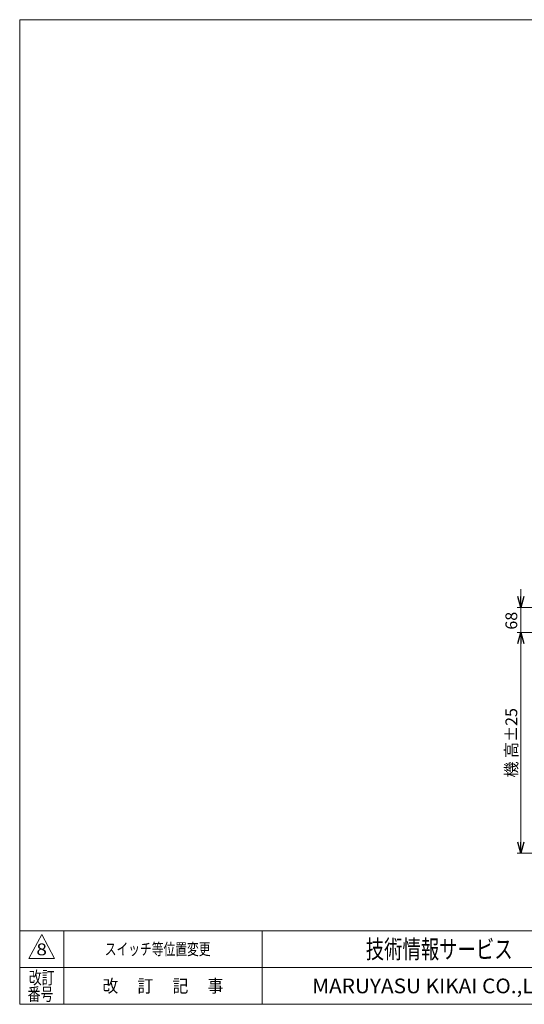
# Model space of a CAD drawing. Units: millimetres. Extents: x -1970 to 1970, y -1352 to 1351.
# Drawn here: x -1970 to -596, y -1329 to 1351 of the extents above; entities that cross this region are included whole.
import ezdxf
from ezdxf.enums import TextEntityAlignment as Align

# ---------------------------------------------------------------- set-up
doc = ezdxf.new("R2010")
doc.units = ezdxf.units.MM
doc.header["$LTSCALE"] = 2.5
doc.layers.add('ZUWAKU', color=7, linetype='Continuous')
doc.styles.add('dcStyle0', font='ＭＳ Ｐゴシック', dxfattribs={"width": 0.9})
doc.styles.add('dcStyle1', font='txt.shx', dxfattribs={"width": 1.2, "bigfont": 'bigfont'})
doc.dimstyles.new('dc_Rotated', dxfattribs={"dimtxt": 32, "dimasz": 30.000019, "dimexe": 10, "dimexo": 10, "dimgap": 7, "dimtad": 3, "dimdsep": 46, "dimtxsty": 'dcStyle0', "dimblk1": 'OPEN30', "dimblk2": 'OPEN30', "dimsah": 1, "dimcen": 0.09, "dimclrd": 2, "dimclre": 2, "dimclrt": 2, "dimadec": 0, "dimazin": 2, "dimtfac": 1, "dimtdec": 4, "dimtmove": 0, "dimatfit": 3, "dimfxl": 1, "dimarcsym": 0})

# ---------------------------------------------------------------- blocks, each defined once
blk = doc.blocks.new('_OPEN30')
at = {"color": 0, "linetype": 'ByBlock', "lineweight": -2}
for p, q in [((-1, 0.267949), (0, 0)), ((0, 0), (-1, -0.267949)), ((0, 0), (-1, 0))]:
    blk.add_line(p, q, dxfattribs=at)
blk = doc.blocks.new('*D10')
at = {"color": 2, "linetype": 'Continuous', "lineweight": 13}
for p, q in [((-258.3, -317), (-615, -317)), ((-605, -917), (-605, -317)), ((-448.7, -917), (-615, -917))]:
    blk.add_line(p, q, dxfattribs=at)
at = {"color": 2, "xscale": 30.00002807615286, "yscale": 29.99989368223643}
for p, rotation in [((-605, -317), 90), ((-605, -917), 270)]:
    blk.add_blockref('_OPEN30', p, dxfattribs=dict(at, rotation=rotation))
at = {"color": 4, "insert": (-615, -617), "char_height": 32, "width": 256, "attachment_point": 8, "rotation": 90, "style": 'dcStyle0'}
blk.add_mtext('\\T1.00;機 高±25', dxfattribs=at)
blk = doc.blocks.new('*D11')
at = {"color": 2, "linetype": 'Continuous', "lineweight": 13}
for p, q in [((-605, -199), (-605, -249)), ((-395, -249), (-615, -249)), ((-605, -317), (-605, -249)), ((-258.3, -317), (-615, -317)), ((-605, -367), (-605, -317))]:
    blk.add_line(p, q, dxfattribs=at)
at = {"color": 2, "xscale": 30.00002807615286, "yscale": 29.99989368223643}
for p, rotation in [((-605, -249), 270), ((-605, -317), 90)]:
    blk.add_blockref('_OPEN30', p, dxfattribs=dict(at, rotation=rotation))
at = {"color": 2, "insert": (-615, -284.7), "char_height": 32, "width": 88, "attachment_point": 8, "rotation": 90, "style": 'dcStyle0'}
blk.add_mtext('\\T1.00;68', dxfattribs=at)
blk = doc.blocks.new('DC_GROUP_W_MBC3_S_080_8_1')
at = {"layer": 'ZUWAKU', "color": 7, "linetype": 'Continuous', "lineweight": 13}
for p, q in [((1970, 1351.3), (-1970, 1351.3)), ((-1970, 1351.3), (-1970, -1328.7)), ((-1970, -1328.7), (1970, -1328.7))]:
    blk.add_line(p, q, dxfattribs=at)
at = {"layer": 'ZUWAKU', "color": 4, "linetype": 'Continuous', "lineweight": 13}
for p, q in [((1970, -1128.7), (-1970, -1128.7)), ((-1850, -1128.7), (-1850, -1328.7)), ((-1310, -1128.7), (-1310, -1328.7)), ((-1970, -1228.7), (1970, -1228.7))]:
    blk.add_line(p, q, dxfattribs=at)
at = {"layer": 'ZUWAKU', "color": 3, "linetype": 'Continuous', "lineweight": 13}
for p, q in [((-1910, -1138.7), (-1945, -1203.7)), ((-1875, -1203.7), (-1910, -1138.7)), ((-1945, -1203.7), (-1875, -1203.7))]:
    blk.add_line(p, q, dxfattribs=at)
at = {"layer": 'ZUWAKU', "color": 7, "style": 'dcStyle1'}
for s, height, width, p, p2 in [('技術情報サービス', 50, 1.191489, (-1027.5, -1203.7), (-627.5, -1203.7)), ('MARUYASU KIKAI CO.,LTD.', 40, 0.899028, (-1173.4, -1298.7), (-481.6, -1298.7))]:
    blk.add_text(s, height=height, dxfattribs=dict(at, width=width)).set_placement(p, p2, align=Align.FIT)
at = {"layer": 'ZUWAKU', "color": 2, "style": 'dcStyle1'}
for s, width, p, p2 in [('改訂', 1.272727, (-1945, -1273.7), (-1875, -1273.7)), ('改\u3000 訂\u3000 記\u3000 事', 1.06129, (-1744.5, -1296.2), (-1415.5, -1296.2)), ('番号', 1.272727, (-1948.2, -1318.7), (-1878.2, -1318.7))]:
    blk.add_text(s, height=35, dxfattribs=dict(at, width=width)).set_placement(p, p2, align=Align.FIT)

msp = doc.modelspace()

# ---------------------------------------------------------------- block references
at = {"layer": 'ZUWAKU', "linetype": 'Continuous'}
msp.add_blockref('DC_GROUP_W_MBC3_S_080_8_1', (0, 0), dxfattribs=at)

# ---------------------------------------------------------------- texts
at = {"color": 2, "style": 'dcStyle1'}
for s, width, p, p2 in [('8', 1.111765, (-1924.556, -1195.189), (-1895.756, -1195.189)), ('スイッチ等位置変更', 1.188679, (-1738.266, -1194.48), (-1450.266, -1194.48))]:
    msp.add_text(s, height=32, dxfattribs=dict(at, width=width)).set_placement(p, p2, align=Align.FIT)

# ---------------------------------------------------------------- dimensions: what is measured, and where the dimension line sits
at = {"linetype": 'Continuous', "lineweight": 13}
dim = msp.add_linear_dim(base=(-604.974, -248.962), p1=(-248.274, -316.962), p2=(-384.974, -248.962), angle=90, dimstyle='dc_Rotated', override={"dimtxt": 32, "dimasz": 30.000019, "dimexe": 10, "dimexo": 10, "dimgap": 10, "dimtad": 3, "dimtih": 0, "dimtoh": 0, "dimdec": 2, "dimlfac": 1, "dimzin": 8, "dimtxsty": 'dcStyle0', "dimblk1": 'OPEN30', "dimblk2": 'OPEN30', "dimsah": 1, "dimclrd": 2, "dimclre": 2, "dimclrt": 2, "dimazin": 2, "dimtofl": 1, "dimtolj": 0, "dimtzin": 8, "dimarcsym": 1}, dxfattribs=at)
dim.commit()
dim.dimension.update_dxf_attribs({"geometry": '*D11', "text_midpoint": (-604.974, -284.722), "dimtype": 160})
dim = msp.add_linear_dim(base=(-604.974, -316.962), p1=(-438.697, -916.962), p2=(-248.274, -316.962), angle=90, text='機 高±25', dimstyle='dc_Rotated', override={"dimtxt": 32, "dimasz": 30.000019, "dimexe": 10, "dimexo": 10, "dimgap": 10, "dimtad": 3, "dimtih": 0, "dimtoh": 0, "dimdec": 2, "dimlfac": 1, "dimzin": 8, "dimtxsty": 'dcStyle0', "dimblk1": 'OPEN30', "dimblk2": 'OPEN30', "dimsah": 1, "dimclrd": 2, "dimclre": 2, "dimclrt": 4, "dimazin": 2, "dimtofl": 1, "dimtolj": 0, "dimtzin": 8, "dimarcsym": 1}, dxfattribs=at)
dim.commit()
dim.dimension.update_dxf_attribs({"geometry": '*D10', "text_midpoint": (-604.974, -616.962), "dimtype": 160})

doc.saveas('drawing.dxf')
